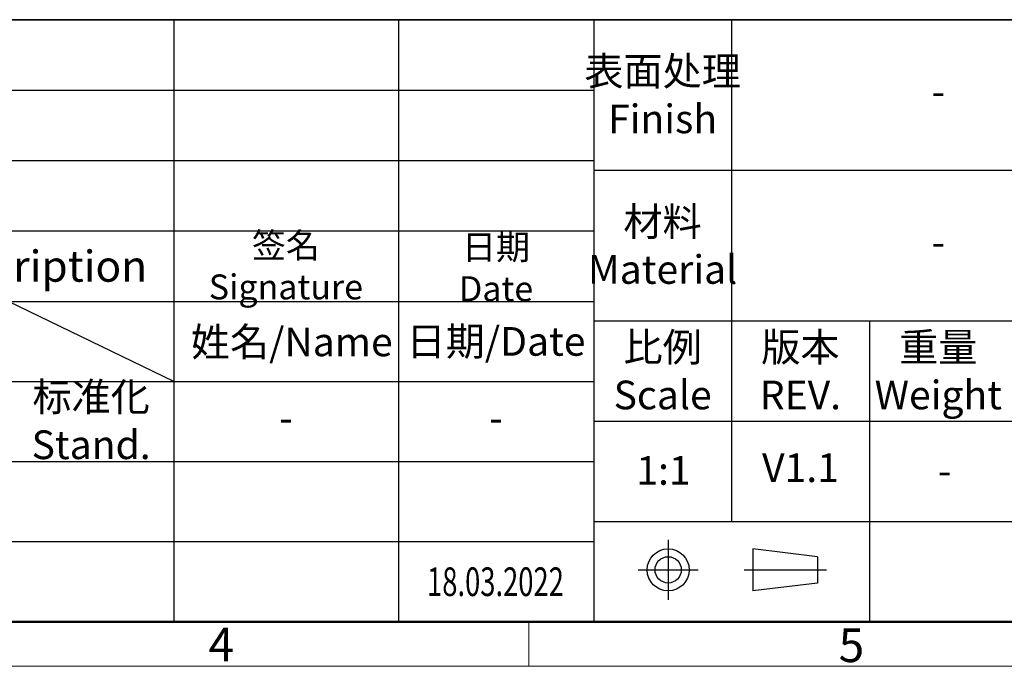
# Model space of a CAD drawing. Units: millimetres. Extents: x 11 to 1955, y 29 to 676.
# Drawn here: x 1816 to 1893, y 466 to 517 of the extents above; entities that cross this region are included whole.
import ezdxf

# ---------------------------------------------------------------- set-up
doc = ezdxf.new("R2010")
doc.units = ezdxf.units.MM
doc.header["$MEASUREMENT"] = 0
doc.layers.add('图框', color=7, linetype='Continuous', lineweight=20)
doc.styles.add('Romans字体', font='romans.shx', dxfattribs={"width": 0.75})
doc.styles.get("Standard").update_dxf_attribs({"font": 'simfang_1.ttf', "width": 0.75})

# ---------------------------------------------------------------- blocks, each defined once
blk = doc.blocks.new('A4图框-NEW')
at = {"layer": '图框', "lineweight": 35}
blk.add_line((946.929, 531.329), (1126.929, 531.329), dxfattribs=at)
at = {"layer": '图框', "lineweight": -3}
for p, q in [((1003.653, 531.329), (1003.653, 484.035)), ((1021.302, 531.329), (1021.302, 484.035)), ((1036.654, 531.329), (1036.654, 484.013)), ((1047.474, 531.329), (1047.474, 507.671)), ((946.929, 525.798), (1036.654, 525.798)), ((946.929, 520.267), (1036.654, 520.267)), ((1036.654, 519.5), (1079.971, 519.5)), ((946.929, 514.736), (1036.654, 514.736)), ((946.929, 509.205), (1036.654, 509.205)), ((1003.653, 502.913), (990.673, 509.205)), ((1036.654, 507.671), (1079.971, 507.671)), ((1047.483, 507.671), (1047.483, 491.899)), ((1058.313, 507.671), (1058.313, 484.035)), ((946.929, 502.913), (1036.654, 502.913)), ((1036.654, 499.785), (1079.971, 499.785)), ((946.929, 496.62), (1036.654, 496.62)), ((1036.654, 491.899), (1079.971, 491.899)), ((946.929, 490.327), (1036.654, 490.327))]:
    blk.add_line(p, q, dxfattribs=at)
at = {"layer": '图框', "lineweight": 25}
for p, q in [((1042.503, 490.475), (1042.503, 485.744)), ((1054.233, 489.143), (1049.156, 489.761)), ((1049.156, 489.761), (1049.156, 486.458)), ((1054.233, 489.143), (1054.233, 487.076)), ((1040.137, 488.11), (1044.869, 488.11)), ((1048.474, 488.11), (1054.946, 488.11)), ((1054.233, 487.076), (1049.156, 486.458))]:
    blk.add_line(p, q, dxfattribs=at)
at = {"layer": '图框', "lineweight": 50}
blk.add_line((836.855, 484.035), (1126.929, 484.035), dxfattribs=at)
at = {"layer": '图框', "color": 6}
blk.add_line((1031.553, 484.035), (1031.553, 480.535), dxfattribs=at)
at = {"layer": '图框', "color": 1, "lineweight": 18}
blk.add_line((833.413, 480.535), (1130.412, 480.535), dxfattribs=at)
at = {"layer": '图框', "lineweight": 25}
for radius in [1.652, 1.033]:
    blk.add_circle((1042.503, 488.11), radius, dxfattribs=at)
at = {"layer": '图框', "attachment_point": 5}
for s, insert, char_height, width in [('表面处理\\P{\\Fromans|c134;Finish}', (1042.064, 525.415), 2.25285, 10.82), ('材料\\P{\\Fromans|c134;Material}', (1042.064, 513.585), 2.25285, 10.82), ('签名\\P{\\Fromans|c134;Signature} ', (1012.466, 511.971), 1.959, 17.62643), ('日期\\P{\\Fromans|c134;Date}', (1028.978, 511.829), 1.959, 15.35233), ('  变更描述{\\Fromans|c134;/Description}', (984.509, 511.971), 2.44875, 38.2879), ('姓名{\\Fromans|c134;/Name}', (1012.931, 506.019), 2.25285, 16.93492), ('日期{\\Fromans|c134;/Date}', (1028.978, 506.059), 2.25285, 15.35233), ('比例\\P{\\Fromans|c134;Scale}', (1042.069, 503.728), 2.25285, 10.82935), ('版本\\P{\\Fromans|c134;REV.}', (1052.893, 503.728), 2.25285, 10.83869), ('重量\\P{\\Fromans|c134;Weight}', (1063.727, 503.728), 2.25285, 10.82935)]:
    blk.add_mtext(s, dxfattribs=dict(at, insert=insert, char_height=char_height, width=width))
at = {"layer": '图框', "color": 3, "width": 15.50176, "attachment_point": 5, "style": 'Romans字体'}
for s, insert, char_height in [('-', (1063.723, 525.415), 2.253), ('-', (1063.727, 513.585), 2.253), ('-', (1012.477, 499.766), 2.253), ('-', (1028.978, 499.766), 2.253), ('V1.1', (1052.898, 495.842), 2.2528), ('{\\W0.7;18.03.2022}', (1028.933, 487.181), 2.2528)]:
    blk.add_mtext(s, dxfattribs=dict(at, insert=insert, char_height=char_height))
at = {"layer": '图框', "insert": (997.163, 499.817), "char_height": 2.25285, "width": 12.98011, "attachment_point": 5, "style": 'Romans字体'}
blk.add_mtext('{\\fFangSong_GB2312|b0|i0|c134|p49;标准化}\\PStand.', dxfattribs=at)
at = {"layer": '图框', "color": 6, "char_height": 2.652, "width": 2.55791, "attachment_point": 1, "style": 'Romans字体'}
for s, insert in [('4', (1006.383, 483.569)), ('5', (1055.901, 483.52))]:
    blk.add_mtext(s, dxfattribs=dict(at, insert=insert))

msp = doc.modelspace()

# ---------------------------------------------------------------- block references
at = {"layer": '图框', "color": 3}
msp.add_blockref('A4图框-NEW', (824.18, -14.661), dxfattribs=at)

# ---------------------------------------------------------------- texts
at = {"layer": '图框', "color": 3, "width": 33.61239, "attachment_point": 5, "style": 'Romans字体'}
for s, insert, char_height in [('1:1', (1866.316, 480.968), 2.2528), ('-', (1888.418, 480.962), 2.253)]:
    msp.add_mtext(s, dxfattribs=dict(at, insert=insert, char_height=char_height))

doc.saveas('drawing.dxf')
